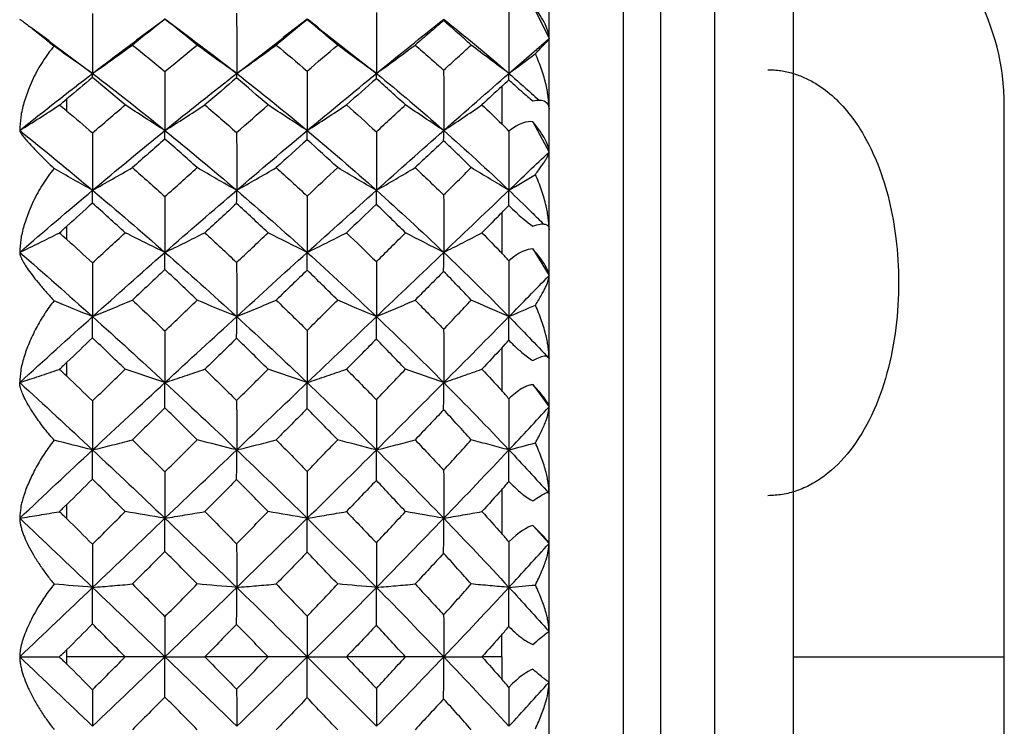
# Paper-space layout '_Left' of a CAD drawing. Units: millimetres. Extents: x -4 to 63, y -290 to 210.
# Drawn here: x 50 to 63, y -41 to -32 of the extents above; entities that cross this region are included whole.
import ezdxf

# ---------------------------------------------------------------- set-up
doc = ezdxf.new("R2010")
doc.units = ezdxf.units.MM

psp = doc.layouts.new('_Left')

# ---------------------------------------------------------------- linework, layer by layer
at = {"color": 7, "linetype": 'Continuous', "lineweight": 25}
for p, q in [((57.12, -52.5), (57.12, -27.5)), ((58.063, -28.167), (58.063, -51.833)), ((58.534, -28.5), (58.534, -51.5)), ((59.22, -28.5), (59.22, -51.5)), ((60.22, -29.5), (60.22, -50.5)), ((56.914, -31.73), (57.12, -32.152)), ((52.247, -31.903), (51.883, -32.172)), ((52.595, -32.165), (52.238, -31.9)), ((54.048, -31.905), (53.745, -32.137)), ((54.193, -32.013), (54.053, -31.905)), ((50.775, -32.179), (50.543, -32.009)), ((53.155, -32.593), (53.812, -32.09)), ((54.19, -32.015), (54.929, -32.593)), ((50.759, -32.173), (51.325, -32.593)), ((62.9, -47), (62.9, -33)), ((56.914, -33.207), (57.12, -33.591)), ((56.52, -34.362), (56.52, -34.873)), ((56.914, -34.822), (57.12, -35.16)), ((56.52, -36.08), (56.52, -36.619)), ((56.914, -36.543), (57.12, -36.828)), ((51, -38.248), (51, -38.064)), ((56.914, -38.333), (57.12, -38.561)), ((51, -40.093), (51, -39.935)), ((51.74, -40), (51, -40)), ((53.554, -40), (52.749, -40)), ((55.298, -40), (54.548, -40)), ((56.52, -40), (56.268, -40)), ((60.22, -40), (62.9, -40))]:
    psp.add_line(p, q, dxfattribs=at)
at = {"color": 7, "linetype": 'Continuous', "lineweight": 25, "flags": 128}
for points in [[(56.52, -32.758), (56.52, -32.817), (56.52, -32.875), (56.52, -32.934), (56.52, -32.993), (56.52, -33.053), (56.52, -33.112), (56.52, -33.172), (56.52, -33.232)], [(51, -33.072), (51, -33.052), (51, -33.032), (51, -33.013), (51, -32.993), (51, -32.974), (51, -32.954), (51, -32.935), (51, -32.915)], [(51, -34.701), (51, -34.68), (51, -34.659), (51, -34.637), (51, -34.616), (51, -34.595), (51, -34.574), (51, -34.553), (51, -34.532)], [(51, -36.438), (51, -36.416), (51, -36.393), (51, -36.371), (51, -36.349), (51, -36.326), (51, -36.304), (51, -36.282), (51, -36.26)], [(56.52, -37.878), (56.52, -37.947), (56.52, -38.017), (56.52, -38.086), (56.52, -38.156), (56.52, -38.225), (56.52, -38.295), (56.52, -38.365), (56.52, -38.434)], [(56.52, -40), (56.52, -39.965), (56.52, -39.93), (56.52, -39.895), (56.52, -39.859), (56.52, -39.824), (56.52, -39.789), (56.52, -39.754), (56.52, -39.719)], [(51, -39.935), (51, -39.932), (51, -39.928), (51, -39.925), (51, -39.921), (51, -39.918), (51, -39.914), (51, -39.911), (51, -39.907)], [(56.52, -40), (56.52, -40.035), (56.52, -40.07), (56.52, -40.105), (56.52, -40.141), (56.52, -40.176), (56.52, -40.211), (56.52, -40.246), (56.52, -40.281)]]:
    psp.add_lwpolyline(points, dxfattribs=at)
at = {"color": 7, "linetype": 'Continuous', "lineweight": 25}
psp.add_arc((59.9, -33), 3, 0, 56.6981, dxfattribs=at)
for points, knots in [([(57.12, -32.152), (57.12, -32.102), (57.105, -32.041), (57.038, -31.899), (56.987, -31.818), (56.914, -31.73)], [0, 0, 0, 0, 0.5, 0.5, 1, 1, 1, 1]), ([(50.4, -31.906), (50.401, -31.906), (50.402, -31.906), (50.41, -31.911), (50.428, -31.922), (50.458, -31.945), (50.509, -31.983), (50.574, -32.034), (50.652, -32.096), (50.739, -32.167), (50.804, -32.221), (50.837, -32.247)], [0, 0, 0, 0, 0.0642871, 0.1309876, 0.2005736, 0.3221984, 0.4491537, 0.5879278, 0.7282887, 0.8658158, 1, 1, 1, 1]), ([(55.782, -31.923), (55.723, -31.974), (55.602, -32.077), (55.481, -32.181), (55.42, -32.233)], [0, 0, 0, 0, 0.49683, 1, 1, 1, 1]), ([(56.133, -32.233), (56.075, -32.182), (55.959, -32.077), (55.842, -31.975), (55.782, -31.923)], [0, 0, 0, 0, 0.493775, 1, 1, 1, 1]), ([(50.837, -32.247), (50.811, -32.278), (50.761, -32.339), (50.691, -32.439), (50.628, -32.545), (50.57, -32.657), (50.509, -32.797), (50.452, -32.961), (50.408, -33.144), (50.403, -33.261), (50.4, -33.318)], [0, 0, 0, 0, 0.10461, 0.208872, 0.313508, 0.419237, 0.52676, 0.696881, 0.853135, 1, 1, 1, 1]), ([(51.325, -32.593), (51.497, -32.461), (51.684, -32.319), (51.871, -32.181), (51.885, -32.17)], [0, 0, 0, 0, 0.920628, 1, 1, 1, 1]), ([(51.325, -32.593), (51.409, -32.534), (51.58, -32.415), (51.747, -32.294), (51.831, -32.233)], [0, 0, 0, 0, 0.49618, 1, 1, 1, 1]), ([(52.593, -32.165), (52.647, -32.205), (52.835, -32.344), (53.022, -32.489), (53.155, -32.593)], [0, 0, 0, 0, 0.289606, 1, 1, 1, 1]), ([(53.155, -32.593), (53.239, -32.534), (53.408, -32.415), (53.573, -32.294), (53.656, -32.233)], [0, 0, 0, 0, 0.4957712, 1, 1, 1, 1]), ([(54.929, -32.593), (55.011, -32.534), (55.177, -32.415), (55.338, -32.294), (55.42, -32.233)], [0, 0, 0, 0, 0.4952536, 1, 1, 1, 1]), ([(55.42, -32.233), (55.481, -32.286), (55.602, -32.391), (55.723, -32.498), (55.782, -32.551)], [0, 0, 0, 0, 0.503684, 1, 1, 1, 1]), ([(55.782, -32.551), (55.842, -32.497), (55.959, -32.391), (56.075, -32.285), (56.133, -32.233)], [0, 0, 0, 0, 0.505343, 1, 1, 1, 1]), ([(56.611, -32.593), (56.531, -32.534), (56.37, -32.415), (56.212, -32.294), (56.133, -32.233)], [0, 0, 0, 0, 0.496843, 1, 1, 1, 1]), ([(56.948, -32.341), (56.962, -32.326), (56.99, -32.297), (57.027, -32.259), (57.058, -32.227), (57.088, -32.194), (57.114, -32.165), (57.118, -32.156), (57.12, -32.152)], [0, 0, 0, 0, 0.149066, 0.293926, 0.435195, 0.573537, 0.796012, 1, 1, 1, 1]), ([(57.12, -33.049), (57.12, -33.025), (57.119, -32.976), (57.111, -32.9), (57.099, -32.821), (57.075, -32.7), (57.029, -32.536), (56.975, -32.407), (56.948, -32.341)], [0, 0, 0, 0, 0.100062, 0.204129, 0.312834, 0.426746, 0.706158, 1, 1, 1, 1]), ([(56.611, -32.593), (56.707, -32.677), (56.835, -32.789), (56.962, -32.905), (56.994, -32.934)], [0, 0, 0, 0, 0.747443, 1, 1, 1, 1]), ([(59.9, -32.546), (59.927, -32.546), (59.98, -32.548), (60.06, -32.557), (60.14, -32.572), (60.243, -32.599), (60.369, -32.646), (60.55, -32.742), (60.753, -32.899), (61.048, -33.228), (61.361, -33.824), (61.527, -34.551), (61.57, -35.25), (61.536, -35.825), (61.427, -36.395), (61.238, -36.923), (60.975, -37.37), (60.694, -37.658), (60.45, -37.816), (60.27, -37.895), (60.086, -37.945), (59.961, -37.951), (59.9, -37.954)], [0, 0, 0, 0, 0.010411, 0.020853, 0.031393, 0.042097, 0.062939, 0.084541, 0.124481, 0.168, 0.271279, 0.415107, 0.498781, 0.585987, 0.673337, 0.757972, 0.833874, 0.897679, 0.925295, 0.951695, 0.976133, 1, 1, 1, 1]), ([(55.298, -32.993), (55.237, -32.938), (55.114, -32.826), (54.991, -32.715), (54.928, -32.66)], [0, 0, 0, 0, 0.493191, 1, 1, 1, 1]), ([(56.609, -32.674), (56.628, -32.692), (56.665, -32.725), (56.72, -32.775), (56.781, -32.829), (56.846, -32.886), (56.892, -32.923), (56.914, -32.941)], [0, 0, 0, 0, 0.1938, 0.376445, 0.549742, 0.783621, 1, 1, 1, 1]), ([(50.4, -33.318), (50.484, -33.265), (50.653, -33.159), (50.817, -33.052), (50.9, -32.998)], [0, 0, 0, 0, 0.497034, 1, 1, 1, 1]), ([(52.244, -33.318), (52.329, -33.265), (52.499, -33.157), (52.665, -33.048), (52.749, -32.993)], [0, 0, 0, 0, 0.495914, 1, 1, 1, 1]), ([(54.051, -33.318), (54.134, -33.265), (54.302, -33.157), (54.465, -33.048), (54.548, -32.993)], [0, 0, 0, 0, 0.495476, 1, 1, 1, 1]), ([(54.928, -33.334), (54.991, -33.276), (55.114, -33.162), (55.237, -33.049), (55.298, -32.993)], [0, 0, 0, 0, 0.506011, 1, 1, 1, 1]), ([(55.784, -33.318), (55.865, -33.265), (56.028, -33.157), (56.187, -33.048), (56.268, -32.993)], [0, 0, 0, 0, 0.494936, 1, 1, 1, 1]), ([(56.914, -32.941), (56.987, -32.924), (57.038, -32.93), (57.105, -32.97), (57.12, -33.004), (57.12, -33.049)], [0, 0, 0, 0, 0.5, 0.5, 1, 1, 1, 1]), ([(57.12, -33.591), (57.12, -33.55), (57.105, -33.497), (57.038, -33.369), (56.987, -33.293), (56.914, -33.207)], [0, 0, 0, 0, 0.5, 0.5, 1, 1, 1, 1]), ([(50.4, -33.318), (50.401, -33.321), (50.402, -33.328), (50.41, -33.345), (50.428, -33.371), (50.458, -33.41), (50.509, -33.468), (50.574, -33.538), (50.652, -33.619), (50.739, -33.706), (50.804, -33.769), (50.837, -33.8)], [0, 0, 0, 0, 0.064287, 0.130988, 0.200573, 0.322198, 0.449154, 0.587928, 0.728289, 0.865816, 1, 1, 1, 1]), ([(55.782, -33.448), (55.723, -33.504), (55.602, -33.617), (55.481, -33.731), (55.42, -33.789)], [0, 0, 0, 0, 0.49683, 1, 1, 1, 1]), ([(56.133, -33.789), (56.075, -33.732), (55.959, -33.617), (55.842, -33.505), (55.782, -33.448)], [0, 0, 0, 0, 0.493775, 1, 1, 1, 1]), ([(56.948, -33.875), (56.962, -33.856), (56.99, -33.819), (57.027, -33.768), (57.058, -33.722), (57.088, -33.673), (57.114, -33.625), (57.118, -33.602), (57.12, -33.591)], [0, 0, 0, 0, 0.1490893, 0.2939634, 0.4352379, 0.5735759, 0.7960265, 1, 1, 1, 1]), ([(50.837, -33.8), (50.811, -33.832), (50.761, -33.896), (50.691, -33.999), (50.628, -34.107), (50.57, -34.221), (50.509, -34.36), (50.452, -34.522), (50.408, -34.701), (50.403, -34.812), (50.4, -34.865)], [0, 0, 0, 0, 0.10461, 0.208872, 0.313508, 0.419237, 0.52676, 0.696881, 0.853136, 1, 1, 1, 1]), ([(51.325, -34.077), (51.409, -34.029), (51.58, -33.934), (51.747, -33.838), (51.831, -33.789)], [0, 0, 0, 0, 0.4961797, 1, 1, 1, 1]), ([(53.155, -34.077), (53.239, -34.029), (53.408, -33.934), (53.573, -33.838), (53.656, -33.789)], [0, 0, 0, 0, 0.495771, 1, 1, 1, 1]), ([(54.929, -34.077), (55.011, -34.029), (55.177, -33.934), (55.338, -33.838), (55.42, -33.789)], [0, 0, 0, 0, 0.495254, 1, 1, 1, 1]), ([(55.42, -33.789), (55.481, -33.847), (55.602, -33.962), (55.723, -34.078), (55.782, -34.136)], [0, 0, 0, 0, 0.503684, 1, 1, 1, 1]), ([(55.782, -34.136), (55.842, -34.077), (55.959, -33.961), (56.075, -33.846), (56.133, -33.789)], [0, 0, 0, 0, 0.505343, 1, 1, 1, 1]), ([(56.611, -34.077), (56.531, -34.029), (56.37, -33.934), (56.212, -33.837), (56.133, -33.789)], [0, 0, 0, 0, 0.496843, 1, 1, 1, 1]), ([(57.12, -34.574), (57.12, -34.551), (57.119, -34.504), (57.111, -34.431), (57.099, -34.354), (57.075, -34.235), (57.029, -34.072), (56.975, -33.942), (56.948, -33.875)], [0, 0, 0, 0, 0.100062, 0.204129, 0.312834, 0.426746, 0.706158, 1, 1, 1, 1]), ([(56.611, -34.077), (56.707, -34.168), (56.855, -34.311), (57.002, -34.457), (57.054, -34.509)], [0, 0, 0, 0, 0.6460123, 1, 1, 1, 1]), ([(55.298, -34.616), (55.237, -34.556), (55.114, -34.435), (54.991, -34.315), (54.928, -34.254)], [0, 0, 0, 0, 0.493191, 1, 1, 1, 1]), ([(56.914, -34.534), (56.987, -34.506), (57.038, -34.499), (57.105, -34.516), (57.12, -34.539), (57.12, -34.574)], [0, 0, 0, 0, 0.5, 0.5, 1, 1, 1, 1]), ([(50.4, -34.866), (50.484, -34.825), (50.653, -34.744), (50.817, -34.661), (50.9, -34.62)], [0, 0, 0, 0, 0.497034, 1, 1, 1, 1]), ([(52.244, -34.865), (52.329, -34.825), (52.499, -34.742), (52.665, -34.658), (52.749, -34.616)], [0, 0, 0, 0, 0.495914, 1, 1, 1, 1]), ([(54.051, -34.865), (54.134, -34.825), (54.302, -34.742), (54.465, -34.659), (54.548, -34.616)], [0, 0, 0, 0, 0.495476, 1, 1, 1, 1]), ([(54.928, -34.983), (54.991, -34.921), (55.114, -34.799), (55.237, -34.677), (55.298, -34.616)], [0, 0, 0, 0, 0.506011, 1, 1, 1, 1]), ([(55.784, -34.865), (55.865, -34.825), (56.028, -34.742), (56.187, -34.659), (56.268, -34.616)], [0, 0, 0, 0, 0.494936, 1, 1, 1, 1]), ([(50.4, -34.865), (50.401, -34.873), (50.402, -34.887), (50.41, -34.914), (50.428, -34.954), (50.458, -35.01), (50.509, -35.086), (50.574, -35.174), (50.652, -35.272), (50.739, -35.374), (50.804, -35.444), (50.837, -35.479)], [0, 0, 0, 0, 0.064287, 0.130988, 0.200574, 0.322198, 0.449154, 0.587928, 0.728289, 0.865816, 1, 1, 1, 1]), ([(57.12, -35.16), (57.12, -35.129), (57.105, -35.086), (57.038, -34.974), (56.987, -34.904), (56.914, -34.822)], [0, 0, 0, 0, 0.5, 0.5, 1, 1, 1, 1]), ([(55.782, -35.106), (55.723, -35.166), (55.602, -35.287), (55.481, -35.41), (55.42, -35.471)], [0, 0, 0, 0, 0.49683, 1, 1, 1, 1]), ([(56.133, -35.471), (56.075, -35.41), (55.959, -35.288), (55.842, -35.167), (55.782, -35.106)], [0, 0, 0, 0, 0.493775, 1, 1, 1, 1]), ([(56.948, -35.534), (56.962, -35.511), (56.99, -35.466), (57.027, -35.404), (57.058, -35.346), (57.088, -35.282), (57.114, -35.216), (57.118, -35.178), (57.12, -35.16)], [0, 0, 0, 0, 0.149089, 0.293963, 0.435238, 0.573576, 0.796027, 1, 1, 1, 1]), ([(50.837, -35.479), (50.815, -35.506), (50.773, -35.561), (50.714, -35.647), (50.659, -35.736), (50.608, -35.827), (50.561, -35.921), (50.506, -36.046), (50.451, -36.195), (50.408, -36.365), (50.403, -36.468), (50.4, -36.518)], [0, 0, 0, 0, 0.0873349, 0.1743402, 0.2614349, 0.3490386, 0.4375661, 0.5274211, 0.6972847, 0.8533242, 1, 1, 1, 1]), ([(51.325, -35.681), (51.409, -35.646), (51.58, -35.577), (51.747, -35.506), (51.831, -35.471)], [0, 0, 0, 0, 0.4961797, 1, 1, 1, 1]), ([(53.155, -35.681), (53.239, -35.646), (53.408, -35.577), (53.573, -35.506), (53.656, -35.471)], [0, 0, 0, 0, 0.495771, 1, 1, 1, 1]), ([(54.929, -35.681), (55.011, -35.646), (55.177, -35.577), (55.338, -35.507), (55.42, -35.471)], [0, 0, 0, 0, 0.495254, 1, 1, 1, 1]), ([(55.42, -35.471), (55.481, -35.533), (55.602, -35.655), (55.723, -35.779), (55.782, -35.841)], [0, 0, 0, 0, 0.503684, 1, 1, 1, 1]), ([(55.782, -35.841), (55.842, -35.778), (55.959, -35.655), (56.075, -35.532), (56.133, -35.471)], [0, 0, 0, 0, 0.505343, 1, 1, 1, 1]), ([(56.611, -35.681), (56.531, -35.646), (56.37, -35.577), (56.212, -35.506), (56.133, -35.471)], [0, 0, 0, 0, 0.4968433, 1, 1, 1, 1]), ([(57.12, -36.21), (57.12, -36.188), (57.119, -36.144), (57.111, -36.075), (57.099, -36.001), (57.075, -35.887), (57.029, -35.729), (56.975, -35.6), (56.948, -35.534)], [0, 0, 0, 0, 0.100062, 0.204129, 0.312834, 0.426746, 0.706158, 1, 1, 1, 1]), ([(55.298, -36.349), (55.237, -36.285), (55.114, -36.157), (54.991, -36.03), (54.928, -35.966)], [0, 0, 0, 0, 0.4931909, 1, 1, 1, 1]), ([(56.609, -35.981), (56.628, -36), (56.665, -36.036), (56.72, -36.088), (56.781, -36.141), (56.846, -36.194), (56.892, -36.224), (56.914, -36.239)], [0, 0, 0, 0, 0.1938, 0.376445, 0.549742, 0.783621, 1, 1, 1, 1]), ([(56.914, -36.239), (56.987, -36.199), (57.038, -36.18), (57.105, -36.173), (57.12, -36.185), (57.12, -36.21)], [0, 0, 0, 0, 0.5, 0.5, 1, 1, 1, 1]), ([(50.4, -36.518), (50.484, -36.49), (50.653, -36.435), (50.817, -36.379), (50.9, -36.351)], [0, 0, 0, 0, 0.496551, 1, 1, 1, 1]), ([(52.244, -36.518), (52.329, -36.49), (52.499, -36.434), (52.665, -36.377), (52.749, -36.349)], [0, 0, 0, 0, 0.495914, 1, 1, 1, 1]), ([(54.051, -36.518), (54.134, -36.49), (54.302, -36.434), (54.465, -36.377), (54.548, -36.349)], [0, 0, 0, 0, 0.495476, 1, 1, 1, 1]), ([(54.928, -36.735), (54.991, -36.67), (55.114, -36.541), (55.237, -36.412), (55.298, -36.349)], [0, 0, 0, 0, 0.506011, 1, 1, 1, 1]), ([(55.784, -36.518), (55.865, -36.49), (56.028, -36.434), (56.187, -36.377), (56.268, -36.349)], [0, 0, 0, 0, 0.494936, 1, 1, 1, 1]), ([(50.837, -37.25), (50.818, -37.228), (50.778, -37.181), (50.716, -37.105), (50.635, -36.998), (50.565, -36.896), (50.501, -36.79), (50.458, -36.709), (50.424, -36.63), (50.404, -36.567), (50.401, -36.534), (50.4, -36.518)], [0, 0, 0, 0, 0.076335, 0.166898, 0.271611, 0.462447, 0.550523, 0.685294, 0.799561, 0.905507, 1, 1, 1, 1]), ([(56.914, -36.543), (56.9, -36.545), (56.87, -36.55), (56.823, -36.569), (56.764, -36.6), (56.691, -36.65), (56.637, -36.698), (56.609, -36.724)], [0, 0, 0, 0, 0.142635, 0.29162, 0.449691, 0.713257, 1, 1, 1, 1]), ([(57.12, -36.828), (57.12, -36.808), (57.105, -36.775), (57.038, -36.68), (56.987, -36.619), (56.914, -36.543)], [0, 0, 0, 0, 0.5, 0.5, 1, 1, 1, 1]), ([(55.782, -36.863), (55.723, -36.926), (55.602, -37.054), (55.481, -37.181), (55.42, -37.245)], [0, 0, 0, 0, 0.49683, 1, 1, 1, 1]), ([(56.133, -37.245), (56.075, -37.182), (55.959, -37.054), (55.842, -36.927), (55.782, -36.863)], [0, 0, 0, 0, 0.493775, 1, 1, 1, 1]), ([(56.948, -37.283), (56.962, -37.257), (56.99, -37.206), (57.027, -37.133), (57.058, -37.064), (57.088, -36.986), (57.114, -36.904), (57.118, -36.853), (57.12, -36.828)], [0, 0, 0, 0, 0.149089, 0.293963, 0.435238, 0.573576, 0.796027, 1, 1, 1, 1]), ([(50.837, -37.25), (50.815, -37.278), (50.773, -37.333), (50.714, -37.418), (50.659, -37.505), (50.608, -37.594), (50.561, -37.685), (50.506, -37.804), (50.451, -37.946), (50.408, -38.104), (50.403, -38.196), (50.4, -38.241)], [0, 0, 0, 0, 0.087335, 0.17434, 0.261435, 0.349039, 0.437566, 0.527421, 0.697285, 0.853324, 1, 1, 1, 1]), ([(51.325, -37.373), (51.409, -37.352), (51.58, -37.31), (51.747, -37.267), (51.831, -37.245)], [0, 0, 0, 0, 0.496166, 1, 1, 1, 1]), ([(53.155, -37.373), (53.239, -37.352), (53.408, -37.31), (53.573, -37.267), (53.656, -37.245)], [0, 0, 0, 0, 0.495771, 1, 1, 1, 1]), ([(54.929, -37.373), (55.011, -37.352), (55.177, -37.31), (55.338, -37.267), (55.42, -37.245)], [0, 0, 0, 0, 0.495254, 1, 1, 1, 1]), ([(55.42, -37.245), (55.481, -37.309), (55.602, -37.437), (55.723, -37.566), (55.782, -37.63)], [0, 0, 0, 0, 0.503684, 1, 1, 1, 1]), ([(55.782, -37.63), (55.842, -37.565), (55.959, -37.437), (56.075, -37.309), (56.133, -37.245)], [0, 0, 0, 0, 0.505343, 1, 1, 1, 1]), ([(56.611, -37.373), (56.531, -37.352), (56.37, -37.309), (56.212, -37.267), (56.133, -37.245)], [0, 0, 0, 0, 0.496843, 1, 1, 1, 1]), ([(57.12, -37.923), (57.12, -37.903), (57.119, -37.863), (57.111, -37.799), (57.099, -37.731), (57.075, -37.623), (57.029, -37.473), (56.975, -37.348), (56.948, -37.283)], [0, 0, 0, 0, 0.100062, 0.204129, 0.312834, 0.426746, 0.706158, 1, 1, 1, 1]), ([(55.298, -38.156), (55.237, -38.09), (55.114, -37.958), (54.991, -37.826), (54.928, -37.76)], [0, 0, 0, 0, 0.493191, 1, 1, 1, 1]), ([(56.609, -37.774), (56.628, -37.793), (56.665, -37.83), (56.72, -37.881), (56.781, -37.933), (56.846, -37.982), (56.892, -38.008), (56.914, -38.02)], [0, 0, 0, 0, 0.1938, 0.376445, 0.549742, 0.783621, 1, 1, 1, 1]), ([(56.914, -38.02), (56.987, -37.969), (57.038, -37.939), (57.105, -37.909), (57.12, -37.909), (57.12, -37.923)], [0, 0, 0, 0, 0.5, 0.5, 1, 1, 1, 1]), ([(50.4, -38.241), (50.484, -38.227), (50.653, -38.199), (50.817, -38.171), (50.9, -38.157)], [0, 0, 0, 0, 0.496552, 1, 1, 1, 1]), ([(50.4, -38.241), (50.401, -38.255), (50.402, -38.283), (50.41, -38.33), (50.428, -38.394), (50.458, -38.479), (50.509, -38.587), (50.573, -38.706), (50.652, -38.83), (50.739, -38.955), (50.804, -39.037), (50.837, -39.077)], [0, 0, 0, 0, 0.064271, 0.130965, 0.200553, 0.322176, 0.449136, 0.587913, 0.728279, 0.865811, 1, 1, 1, 1]), ([(52.244, -38.241), (52.329, -38.227), (52.499, -38.199), (52.665, -38.17), (52.749, -38.156)], [0, 0, 0, 0, 0.495914, 1, 1, 1, 1]), ([(54.051, -38.241), (54.134, -38.227), (54.302, -38.199), (54.465, -38.17), (54.548, -38.156)], [0, 0, 0, 0, 0.495476, 1, 1, 1, 1]), ([(54.928, -38.553), (54.991, -38.486), (55.114, -38.354), (55.237, -38.221), (55.298, -38.156)], [0, 0, 0, 0, 0.506011, 1, 1, 1, 1]), ([(55.784, -38.241), (55.865, -38.227), (56.028, -38.199), (56.187, -38.17), (56.268, -38.156)], [0, 0, 0, 0, 0.494936, 1, 1, 1, 1]), ([(57.12, -38.561), (57.12, -38.551), (57.105, -38.529), (57.038, -38.455), (56.987, -38.403), (56.914, -38.333)], [0, 0, 0, 0, 0.5, 0.5, 1, 1, 1, 1]), ([(56.948, -39.088), (56.962, -39.059), (56.99, -39.003), (57.027, -38.92), (57.058, -38.842), (57.088, -38.752), (57.114, -38.655), (57.118, -38.591), (57.12, -38.561)], [0, 0, 0, 0, 0.149089, 0.293963, 0.435238, 0.573576, 0.796027, 1, 1, 1, 1]), ([(55.782, -38.685), (55.723, -38.749), (55.602, -38.88), (55.481, -39.01), (55.42, -39.075)], [0, 0, 0, 0, 0.49683, 1, 1, 1, 1]), ([(56.133, -39.075), (56.075, -39.011), (55.959, -38.88), (55.842, -38.75), (55.782, -38.685)], [0, 0, 0, 0, 0.493775, 1, 1, 1, 1]), ([(50.837, -39.077), (50.816, -39.103), (50.775, -39.156), (50.717, -39.238), (50.631, -39.369), (50.552, -39.51), (50.486, -39.654), (50.447, -39.756), (50.418, -39.851), (50.409, -39.91), (50.404, -39.938)], [0, 0, 0, 0, 0.091528, 0.184618, 0.27969, 0.533609, 0.655915, 0.774184, 0.889789, 1, 1, 1, 1]), ([(51.325, -39.118), (51.409, -39.111), (51.58, -39.097), (51.747, -39.083), (51.831, -39.075)], [0, 0, 0, 0, 0.496166, 1, 1, 1, 1]), ([(53.155, -39.118), (53.239, -39.111), (53.408, -39.097), (53.573, -39.083), (53.656, -39.075)], [0, 0, 0, 0, 0.495771, 1, 1, 1, 1]), ([(54.929, -39.118), (55.011, -39.111), (55.177, -39.097), (55.338, -39.083), (55.42, -39.075)], [0, 0, 0, 0, 0.495254, 1, 1, 1, 1]), ([(55.42, -39.075), (55.481, -39.141), (55.602, -39.271), (55.723, -39.402), (55.782, -39.467)], [0, 0, 0, 0, 0.503684, 1, 1, 1, 1]), ([(55.782, -39.467), (55.842, -39.401), (55.959, -39.271), (56.075, -39.14), (56.133, -39.075)], [0, 0, 0, 0, 0.505344, 1, 1, 1, 1]), ([(56.611, -39.118), (56.531, -39.111), (56.37, -39.097), (56.212, -39.083), (56.133, -39.075)], [0, 0, 0, 0, 0.496843, 1, 1, 1, 1]), ([(57.12, -39.678), (57.12, -39.66), (57.119, -39.625), (57.111, -39.568), (57.099, -39.506), (57.075, -39.408), (57.029, -39.269), (56.975, -39.149), (56.948, -39.088)], [0, 0, 0, 0, 0.100062, 0.204129, 0.312834, 0.426746, 0.706158, 1, 1, 1, 1]), ([(55.298, -40), (55.237, -39.934), (55.114, -39.8), (54.991, -39.667), (54.928, -39.599)], [0, 0, 0, 0, 0.493444, 1, 1, 1, 1]), ([(56.609, -39.613), (56.628, -39.632), (56.665, -39.668), (56.72, -39.718), (56.781, -39.766), (56.846, -39.811), (56.892, -39.832), (56.914, -39.842)], [0, 0, 0, 0, 0.1938, 0.376445, 0.549742, 0.783621, 1, 1, 1, 1]), ([(56.914, -39.842), (56.987, -39.781), (57.038, -39.739), (57.105, -39.687), (57.12, -39.676), (57.12, -39.678)], [0, 0, 0, 0, 0.5, 0.5, 1, 1, 1, 1]), ([(50.404, -39.938), (50.403, -39.949), (50.401, -39.97), (50.4, -39.99), (50.4, -40)], [0, 0, 0, 0, 0.506802, 1, 1, 1, 1]), ([(50.4, -40), (50.484, -40), (50.653, -40), (50.817, -40), (50.9, -40)], [0, 0, 0, 0, 0.496593, 1, 1, 1, 1]), ([(50.4, -40), (50.401, -40.017), (50.402, -40.051), (50.41, -40.107), (50.428, -40.181), (50.458, -40.278), (50.509, -40.399), (50.573, -40.529), (50.652, -40.664), (50.739, -40.796), (50.804, -40.881), (50.837, -40.923)], [0, 0, 0, 0, 0.064278, 0.130972, 0.200553, 0.322177, 0.449135, 0.587913, 0.728279, 0.865811, 1, 1, 1, 1]), ([(52.244, -40), (52.329, -40), (52.499, -40), (52.665, -40), (52.749, -40)], [0, 0, 0, 0, 0.49594, 1, 1, 1, 1]), ([(54.051, -40), (54.134, -40), (54.302, -40), (54.465, -40), (54.548, -40)], [0, 0, 0, 0, 0.495507, 1, 1, 1, 1]), ([(54.928, -40.401), (54.991, -40.333), (55.114, -40.2), (55.237, -40.066), (55.298, -40)], [0, 0, 0, 0, 0.50634, 1, 1, 1, 1]), ([(55.784, -40), (55.865, -40), (56.028, -40), (56.187, -40), (56.268, -40)], [0, 0, 0, 0, 0.494967, 1, 1, 1, 1]), ([(57.12, -40.322), (57.12, -40.324), (57.105, -40.313), (57.038, -40.261), (56.987, -40.219), (56.914, -40.158)], [0, 0, 0, 0, 0.5, 0.5, 1, 1, 1, 1]), ([(56.948, -40.912), (56.962, -40.881), (56.99, -40.82), (57.027, -40.73), (57.058, -40.643), (57.088, -40.543), (57.114, -40.433), (57.118, -40.358), (57.12, -40.322)], [0, 0, 0, 0, 0.1490944, 0.2939728, 0.4352508, 0.5735917, 0.7960331, 1, 1, 1, 1]), ([(55.782, -40.533), (55.723, -40.598), (55.602, -40.729), (55.481, -40.859), (55.42, -40.925)], [0, 0, 0, 0, 0.49683, 1, 1, 1, 1]), ([(56.133, -40.925), (56.075, -40.86), (55.959, -40.729), (55.842, -40.599), (55.782, -40.533)], [0, 0, 0, 0, 0.493775, 1, 1, 1, 1])]:
    psp.add_open_spline(points, degree=3, knots=knots, dxfattribs=at)
for points in [[(51.324, -31.833), (51.325, -32.088), (51.325, -32.341), (51.325, -32.593)], [(53.154, -31.829), (53.155, -32.085), (53.155, -32.34), (53.155, -32.593)], [(54.928, -31.82), (54.929, -32.079), (54.929, -32.337), (54.929, -32.593)], [(56.609, -31.814), (56.611, -32.074), (56.611, -32.334), (56.611, -32.593)], [(52.244, -31.905), (52.107, -32.013), (51.969, -32.122), (51.831, -32.233)], [(52.653, -32.233), (52.517, -32.123), (52.381, -32.013), (52.244, -31.905)], [(54.05, -31.911), (53.919, -32.017), (53.787, -32.125), (53.656, -32.233)], [(54.437, -32.233), (54.308, -32.125), (54.179, -32.017), (54.05, -31.911)], [(54.929, -32.593), (55.216, -32.359), (55.501, -32.13), (55.784, -31.906)], [(55.782, -31.923), (55.783, -31.912), (55.784, -31.906), (55.784, -31.906)], [(55.784, -31.906), (56.062, -32.126), (56.338, -32.356), (56.611, -32.593)], [(51.325, -32.593), (51.16, -32.479), (50.997, -32.364), (50.837, -32.247)], [(51.831, -32.233), (51.969, -32.344), (52.107, -32.457), (52.244, -32.57)], [(52.244, -32.57), (52.381, -32.456), (52.517, -32.344), (52.653, -32.233)], [(53.155, -32.593), (52.985, -32.475), (52.818, -32.355), (52.653, -32.233)], [(53.656, -32.233), (53.787, -32.342), (53.919, -32.452), (54.05, -32.563)], [(54.05, -32.563), (54.179, -32.452), (54.308, -32.342), (54.437, -32.233)], [(54.929, -32.593), (54.763, -32.475), (54.599, -32.355), (54.437, -32.233)], [(56.611, -32.593), (56.783, -32.443), (56.953, -32.296), (57.12, -32.152)], [(56.611, -32.593), (56.724, -32.51), (56.836, -32.426), (56.948, -32.341)], [(50.4, -33.318), (50.708, -33.07), (51.017, -32.829), (51.325, -32.593)], [(51.324, -32.646), (51.325, -32.623), (51.325, -32.606), (51.325, -32.593)], [(51.325, -32.593), (51.633, -32.829), (51.94, -33.071), (52.244, -33.318)], [(52.244, -32.57), (52.244, -32.821), (52.244, -33.07), (52.244, -33.318)], [(52.244, -33.318), (52.55, -33.07), (52.854, -32.828), (53.155, -32.593)], [(53.154, -32.65), (53.155, -32.626), (53.155, -32.607), (53.155, -32.593)], [(53.155, -32.593), (53.455, -32.827), (53.754, -33.069), (54.051, -33.318)], [(54.05, -32.563), (54.051, -32.816), (54.051, -33.068), (54.051, -33.318)], [(54.051, -33.318), (54.348, -33.07), (54.641, -32.828), (54.929, -32.593)], [(54.928, -32.66), (54.929, -32.632), (54.929, -32.61), (54.929, -32.593)], [(54.929, -32.593), (55.216, -32.827), (55.501, -33.068), (55.784, -33.318)], [(55.782, -32.551), (55.784, -32.808), (55.784, -33.064), (55.784, -33.318)], [(55.784, -33.318), (56.062, -33.072), (56.338, -32.83), (56.611, -32.593)], [(56.609, -32.674), (56.611, -32.642), (56.611, -32.615), (56.611, -32.593)], [(51.324, -32.646), (51.216, -32.735), (51.108, -32.825), (51, -32.915)], [(51.74, -32.993), (51.601, -32.876), (51.463, -32.76), (51.324, -32.646)], [(53.154, -32.65), (53.02, -32.763), (52.884, -32.878), (52.749, -32.993)], [(53.554, -32.993), (53.421, -32.878), (53.287, -32.763), (53.154, -32.65)], [(54.928, -32.66), (54.802, -32.77), (54.675, -32.881), (54.548, -32.993)], [(56.52, -32.758), (56.55, -32.731), (56.579, -32.703), (56.609, -32.674)], [(56.52, -32.758), (56.436, -32.836), (56.352, -32.914), (56.268, -32.993)], [(50.9, -32.998), (50.933, -32.971), (50.966, -32.944), (51, -32.915)], [(51, -33.072), (50.966, -33.043), (50.933, -33.018), (50.9, -32.998)], [(51.324, -33.348), (51.463, -33.229), (51.601, -33.11), (51.74, -32.993)], [(52.244, -33.318), (52.074, -33.211), (51.906, -33.103), (51.74, -32.993)], [(52.749, -32.993), (52.884, -33.109), (53.02, -33.226), (53.154, -33.344)], [(53.154, -33.344), (53.287, -33.226), (53.421, -33.109), (53.554, -32.993)], [(54.051, -33.318), (53.883, -33.211), (53.717, -33.103), (53.554, -32.993)], [(54.548, -32.993), (54.675, -33.106), (54.802, -33.219), (54.928, -33.334)], [(55.784, -33.318), (55.62, -33.211), (55.458, -33.103), (55.298, -32.993)], [(56.268, -32.993), (56.352, -33.072), (56.436, -33.152), (56.52, -33.232)], [(51, -33.072), (51.108, -33.163), (51.216, -33.255), (51.324, -33.348)], [(56.609, -33.326), (56.58, -33.291), (56.55, -33.26), (56.52, -33.232)], [(56.914, -33.207), (56.841, -33.196), (56.738, -33.223), (56.609, -33.326)], [(50.4, -33.318), (50.708, -33.565), (51.017, -33.818), (51.325, -34.077)], [(51.324, -33.348), (51.325, -33.593), (51.325, -33.836), (51.325, -34.077)], [(51.325, -34.077), (51.633, -33.818), (51.94, -33.565), (52.244, -33.318)], [(52.244, -33.427), (52.244, -33.386), (52.244, -33.35), (52.244, -33.318)], [(52.244, -33.318), (52.55, -33.565), (52.854, -33.819), (53.155, -34.077)], [(53.154, -33.344), (53.155, -33.59), (53.155, -33.834), (53.155, -34.077)], [(53.155, -34.077), (53.455, -33.819), (53.754, -33.566), (54.051, -33.318)], [(54.05, -33.435), (54.051, -33.391), (54.051, -33.352), (54.051, -33.318)], [(54.051, -33.318), (54.346, -33.564), (54.638, -33.817), (54.929, -34.077)], [(54.928, -33.334), (54.929, -33.584), (54.929, -33.831), (54.929, -34.077)], [(54.929, -34.077), (55.216, -33.82), (55.501, -33.567), (55.784, -33.318)], [(55.782, -33.448), (55.783, -33.399), (55.784, -33.356), (55.784, -33.318)], [(55.784, -33.318), (56.062, -33.563), (56.338, -33.816), (56.611, -34.077)], [(56.609, -33.326), (56.611, -33.578), (56.611, -33.828), (56.611, -34.077)], [(52.244, -33.427), (52.107, -33.547), (51.969, -33.667), (51.831, -33.789)], [(52.653, -33.789), (52.517, -33.667), (52.381, -33.547), (52.244, -33.427)], [(54.05, -33.435), (53.919, -33.552), (53.787, -33.67), (53.656, -33.789)], [(54.437, -33.789), (54.308, -33.67), (54.179, -33.552), (54.05, -33.435)], [(56.611, -34.077), (56.783, -33.912), (56.953, -33.75), (57.12, -33.591)], [(51.325, -34.077), (51.16, -33.985), (50.997, -33.893), (50.837, -33.8)], [(51.831, -33.789), (51.969, -33.911), (52.107, -34.033), (52.244, -34.157)], [(52.244, -34.157), (52.381, -34.033), (52.517, -33.911), (52.653, -33.789)], [(53.155, -34.077), (52.985, -33.982), (52.818, -33.886), (52.653, -33.789)], [(53.656, -33.789), (53.787, -33.908), (53.919, -34.028), (54.05, -34.15)], [(54.05, -34.15), (54.179, -34.028), (54.308, -33.908), (54.437, -33.789)], [(54.929, -34.077), (54.763, -33.982), (54.599, -33.886), (54.437, -33.789)], [(56.611, -34.077), (56.724, -34.01), (56.836, -33.943), (56.948, -33.875)], [(50.4, -34.865), (50.708, -34.598), (51.017, -34.335), (51.325, -34.077)], [(51.324, -34.239), (51.325, -34.18), (51.325, -34.126), (51.325, -34.077)], [(51.325, -34.077), (51.633, -34.335), (51.94, -34.598), (52.244, -34.865)], [(52.244, -34.865), (52.55, -34.598), (52.854, -34.334), (53.155, -34.077)], [(53.154, -34.244), (53.155, -34.183), (53.155, -34.128), (53.155, -34.077)], [(53.155, -34.077), (53.455, -34.333), (53.754, -34.597), (54.051, -34.865)], [(54.051, -34.865), (54.348, -34.597), (54.641, -34.334), (54.929, -34.077)], [(54.928, -34.254), (54.929, -34.19), (54.929, -34.131), (54.929, -34.077)], [(54.929, -34.077), (55.216, -34.333), (55.501, -34.596), (55.784, -34.865)], [(55.784, -34.865), (56.062, -34.6), (56.338, -34.337), (56.611, -34.077)], [(56.609, -34.269), (56.611, -34.199), (56.611, -34.135), (56.611, -34.077)], [(51.324, -34.239), (51.216, -34.336), (51.108, -34.434), (51, -34.532)], [(51.74, -34.616), (51.601, -34.49), (51.463, -34.364), (51.324, -34.239)], [(52.244, -34.157), (52.244, -34.395), (52.244, -34.631), (52.244, -34.865)], [(53.154, -34.244), (53.02, -34.367), (52.884, -34.491), (52.749, -34.616)], [(53.554, -34.616), (53.421, -34.491), (53.287, -34.367), (53.154, -34.244)], [(54.05, -34.15), (54.051, -34.39), (54.051, -34.629), (54.051, -34.865)], [(55.782, -34.136), (55.784, -34.382), (55.784, -34.625), (55.784, -34.865)], [(54.928, -34.254), (54.802, -34.374), (54.675, -34.495), (54.548, -34.616)], [(56.52, -34.362), (56.436, -34.446), (56.352, -34.531), (56.268, -34.616)], [(56.52, -34.362), (56.55, -34.332), (56.58, -34.301), (56.609, -34.269)], [(56.609, -34.269), (56.738, -34.396), (56.841, -34.482), (56.914, -34.534)], [(50.9, -34.62), (50.933, -34.592), (50.966, -34.563), (51, -34.532)], [(51, -34.701), (50.966, -34.67), (50.933, -34.643), (50.9, -34.62)], [(51.324, -34.999), (51.463, -34.87), (51.601, -34.743), (51.74, -34.616)], [(52.244, -34.865), (52.074, -34.784), (51.906, -34.7), (51.74, -34.616)], [(52.749, -34.616), (52.884, -34.741), (53.02, -34.867), (53.154, -34.994)], [(53.154, -34.994), (53.287, -34.867), (53.421, -34.741), (53.554, -34.616)], [(54.051, -34.865), (53.883, -34.783), (53.717, -34.7), (53.554, -34.616)], [(54.548, -34.616), (54.675, -34.738), (54.802, -34.86), (54.928, -34.983)], [(55.784, -34.865), (55.62, -34.783), (55.458, -34.7), (55.298, -34.616)], [(56.268, -34.616), (56.352, -34.702), (56.436, -34.787), (56.52, -34.873)], [(51, -34.701), (51.108, -34.8), (51.216, -34.899), (51.324, -34.999)], [(50.4, -34.865), (50.708, -35.133), (51.017, -35.405), (51.325, -35.681)], [(51.325, -35.681), (51.633, -35.405), (51.94, -35.133), (52.244, -34.865)], [(52.244, -35.084), (52.244, -35.006), (52.244, -34.934), (52.244, -34.865)], [(52.244, -34.865), (52.55, -35.133), (52.854, -35.405), (53.155, -35.681)], [(53.155, -35.681), (53.455, -35.406), (53.754, -35.134), (54.051, -34.865)], [(54.05, -35.092), (54.051, -35.011), (54.051, -34.936), (54.051, -34.865)], [(54.051, -34.865), (54.346, -35.132), (54.638, -35.403), (54.929, -35.681)], [(54.929, -35.681), (55.216, -35.407), (55.501, -35.135), (55.784, -34.865)], [(55.782, -35.106), (55.783, -35.02), (55.784, -34.94), (55.784, -34.865)], [(55.784, -34.865), (56.062, -35.131), (56.338, -35.403), (56.611, -35.681)], [(56.609, -34.974), (56.58, -34.937), (56.55, -34.904), (56.52, -34.873)], [(56.914, -34.822), (56.841, -34.821), (56.738, -34.86), (56.609, -34.974)], [(51.324, -34.999), (51.325, -35.229), (51.325, -35.456), (51.325, -35.681)], [(53.154, -34.994), (53.155, -35.226), (53.155, -35.454), (53.155, -35.681)], [(54.928, -34.983), (54.929, -35.219), (54.929, -35.451), (54.929, -35.681)], [(56.609, -34.974), (56.611, -35.212), (56.611, -35.447), (56.611, -35.681)], [(52.244, -35.084), (52.107, -35.212), (51.969, -35.341), (51.831, -35.471)], [(52.653, -35.471), (52.517, -35.341), (52.381, -35.212), (52.244, -35.084)], [(54.05, -35.092), (53.919, -35.217), (53.787, -35.344), (53.656, -35.471)], [(54.437, -35.471), (54.308, -35.344), (54.179, -35.217), (54.05, -35.092)], [(56.611, -35.681), (56.783, -35.505), (56.953, -35.332), (57.12, -35.16)], [(51.325, -35.681), (51.16, -35.614), (50.997, -35.547), (50.837, -35.479)], [(51.831, -35.471), (51.969, -35.601), (52.107, -35.731), (52.244, -35.863)], [(52.244, -35.863), (52.381, -35.731), (52.517, -35.601), (52.653, -35.471)], [(53.155, -35.681), (52.985, -35.612), (52.818, -35.542), (52.653, -35.471)], [(53.656, -35.471), (53.787, -35.598), (53.919, -35.726), (54.05, -35.855)], [(54.05, -35.855), (54.179, -35.726), (54.308, -35.598), (54.437, -35.471)], [(54.929, -35.681), (54.763, -35.612), (54.599, -35.542), (54.437, -35.471)], [(56.611, -35.681), (56.724, -35.632), (56.836, -35.583), (56.948, -35.534)], [(50.4, -36.518), (50.708, -36.236), (51.017, -35.957), (51.325, -35.681)], [(51.324, -35.95), (51.325, -35.856), (51.325, -35.766), (51.325, -35.681)], [(51.325, -35.681), (51.633, -35.957), (51.94, -36.236), (52.244, -36.518)], [(52.244, -36.518), (52.55, -36.235), (52.854, -35.956), (53.155, -35.681)], [(53.154, -35.955), (53.155, -35.859), (53.155, -35.767), (53.155, -35.681)], [(53.155, -35.681), (53.455, -35.955), (53.754, -36.234), (54.051, -36.518)], [(54.051, -36.518), (54.348, -36.235), (54.641, -35.956), (54.929, -35.681)], [(54.928, -35.966), (54.929, -35.866), (54.929, -35.771), (54.929, -35.681)], [(54.929, -35.681), (55.216, -35.954), (55.501, -36.233), (55.784, -36.518)], [(55.784, -36.518), (56.062, -36.238), (56.338, -35.959), (56.611, -35.681)], [(56.609, -35.981), (56.611, -35.875), (56.611, -35.775), (56.611, -35.681)], [(56.611, -35.681), (56.783, -35.856), (56.953, -36.033), (57.12, -36.21)], [(52.244, -35.863), (52.244, -36.084), (52.244, -36.302), (52.244, -36.518)], [(54.05, -35.855), (54.051, -36.078), (54.051, -36.3), (54.051, -36.518)], [(55.782, -35.841), (55.784, -36.069), (55.784, -36.295), (55.784, -36.518)], [(51.324, -35.95), (51.216, -36.053), (51.108, -36.156), (51, -36.26)], [(51.74, -36.349), (51.601, -36.215), (51.463, -36.082), (51.324, -35.95)], [(53.154, -35.955), (53.02, -36.086), (52.884, -36.217), (52.749, -36.349)], [(53.554, -36.349), (53.421, -36.217), (53.287, -36.086), (53.154, -35.955)], [(54.928, -35.966), (54.802, -36.093), (54.675, -36.22), (54.548, -36.349)], [(56.52, -36.08), (56.55, -36.048), (56.58, -36.015), (56.609, -35.981)], [(56.52, -36.08), (56.436, -36.169), (56.352, -36.259), (56.268, -36.349)], [(50.9, -36.351), (50.933, -36.323), (50.966, -36.292), (51, -36.26)], [(51, -36.438), (50.966, -36.405), (50.933, -36.376), (50.9, -36.351)], [(51.324, -36.751), (51.463, -36.617), (51.601, -36.482), (51.74, -36.349)], [(52.244, -36.518), (52.074, -36.462), (51.906, -36.406), (51.74, -36.349)], [(52.749, -36.349), (52.884, -36.481), (53.02, -36.613), (53.154, -36.746)], [(53.154, -36.746), (53.287, -36.613), (53.421, -36.481), (53.554, -36.349)], [(54.051, -36.518), (53.883, -36.462), (53.717, -36.406), (53.554, -36.349)], [(54.548, -36.349), (54.675, -36.477), (54.802, -36.606), (54.928, -36.735)], [(55.784, -36.518), (55.62, -36.462), (55.458, -36.406), (55.298, -36.349)], [(56.268, -36.349), (56.352, -36.439), (56.436, -36.529), (56.52, -36.619)], [(51, -36.438), (51.108, -36.542), (51.216, -36.647), (51.324, -36.751)], [(50.4, -36.518), (50.708, -36.8), (51.017, -37.085), (51.325, -37.373)], [(51.325, -37.373), (51.633, -37.085), (51.94, -36.8), (52.244, -36.518)], [(52.244, -36.84), (52.244, -36.728), (52.244, -36.621), (52.244, -36.518)], [(52.244, -36.518), (52.55, -36.8), (52.854, -37.086), (53.155, -37.373)], [(53.155, -37.373), (53.455, -37.087), (53.754, -36.801), (54.051, -36.518)], [(54.05, -36.849), (54.051, -36.734), (54.051, -36.623), (54.051, -36.518)], [(54.051, -36.518), (54.346, -36.798), (54.638, -37.084), (54.929, -37.373)], [(54.929, -37.373), (55.216, -37.087), (55.501, -36.802), (55.784, -36.518)], [(55.782, -36.863), (55.783, -36.743), (55.784, -36.628), (55.784, -36.518)], [(55.784, -36.518), (56.062, -36.798), (56.338, -37.083), (56.611, -37.373)], [(56.609, -36.724), (56.58, -36.686), (56.55, -36.652), (56.52, -36.619)], [(53.154, -36.746), (53.155, -36.958), (53.155, -37.167), (53.155, -37.373)], [(54.928, -36.735), (54.929, -36.951), (54.929, -37.164), (54.929, -37.373)], [(56.609, -36.724), (56.611, -36.943), (56.611, -37.159), (56.611, -37.373)], [(51.324, -36.751), (51.325, -36.961), (51.325, -37.169), (51.325, -37.373)], [(52.244, -36.84), (52.107, -36.975), (51.969, -37.11), (51.831, -37.245)], [(52.653, -37.245), (52.517, -37.11), (52.381, -36.975), (52.244, -36.84)], [(54.05, -36.849), (53.919, -36.98), (53.787, -37.112), (53.656, -37.245)], [(54.437, -37.245), (54.308, -37.112), (54.179, -36.98), (54.05, -36.849)], [(56.611, -37.373), (56.783, -37.19), (56.953, -37.008), (57.12, -36.828)], [(51.325, -37.373), (51.16, -37.332), (50.997, -37.291), (50.837, -37.25)], [(51.831, -37.245), (51.969, -37.381), (52.107, -37.516), (52.244, -37.653)], [(52.244, -37.653), (52.381, -37.516), (52.517, -37.38), (52.653, -37.245)], [(53.155, -37.373), (52.985, -37.331), (52.818, -37.288), (52.653, -37.245)], [(53.656, -37.245), (53.787, -37.378), (53.919, -37.511), (54.05, -37.645)], [(54.05, -37.645), (54.179, -37.511), (54.308, -37.378), (54.437, -37.245)], [(54.929, -37.373), (54.763, -37.331), (54.599, -37.288), (54.437, -37.245)], [(50.4, -38.241), (50.708, -37.95), (51.017, -37.66), (51.325, -37.373)], [(51.324, -37.743), (51.325, -37.615), (51.325, -37.492), (51.325, -37.373)], [(51.325, -37.373), (51.633, -37.661), (51.94, -37.95), (52.244, -38.241)], [(52.244, -38.241), (52.55, -37.95), (52.854, -37.66), (53.155, -37.373)], [(53.154, -37.749), (53.155, -37.619), (53.155, -37.493), (53.155, -37.373)], [(53.155, -37.373), (53.455, -37.659), (53.754, -37.948), (54.051, -38.241)], [(54.051, -38.241), (54.348, -37.949), (54.641, -37.659), (54.929, -37.373)], [(54.928, -37.76), (54.929, -37.626), (54.929, -37.497), (54.929, -37.373)], [(54.929, -37.373), (55.216, -37.658), (55.501, -37.948), (55.784, -38.241)], [(55.784, -38.241), (56.062, -37.952), (56.338, -37.663), (56.611, -37.373)], [(56.609, -37.774), (56.611, -37.635), (56.611, -37.501), (56.611, -37.373)], [(56.611, -37.373), (56.724, -37.343), (56.836, -37.313), (56.948, -37.283)], [(56.611, -37.373), (56.783, -37.556), (56.953, -37.739), (57.12, -37.923)], [(51.324, -37.743), (51.216, -37.85), (51.108, -37.957), (51, -38.064)], [(51.74, -38.156), (51.601, -38.018), (51.463, -37.88), (51.324, -37.743)], [(52.244, -37.653), (52.244, -37.852), (52.244, -38.048), (52.244, -38.241)], [(53.154, -37.749), (53.02, -37.884), (52.884, -38.02), (52.749, -38.156)], [(53.554, -38.156), (53.421, -38.02), (53.287, -37.884), (53.154, -37.749)], [(54.05, -37.645), (54.051, -37.847), (54.051, -38.045), (54.051, -38.241)], [(55.782, -37.63), (55.784, -37.837), (55.784, -38.041), (55.784, -38.241)], [(54.928, -37.76), (54.802, -37.891), (54.675, -38.023), (54.548, -38.156)], [(56.52, -37.878), (56.55, -37.845), (56.58, -37.81), (56.609, -37.774)], [(56.52, -37.878), (56.436, -37.97), (56.352, -38.063), (56.268, -38.156)], [(50.9, -38.157), (50.933, -38.128), (50.966, -38.097), (51, -38.064)], [(50.4, -38.241), (50.708, -38.532), (51.017, -38.825), (51.325, -39.118)], [(51, -38.248), (50.966, -38.214), (50.933, -38.184), (50.9, -38.157)], [(51, -38.248), (51.108, -38.355), (51.216, -38.462), (51.324, -38.57)], [(51.324, -38.57), (51.463, -38.432), (51.601, -38.293), (51.74, -38.156)], [(51.325, -39.118), (51.633, -38.824), (51.94, -38.532), (52.244, -38.241)], [(52.244, -38.241), (52.074, -38.213), (51.906, -38.184), (51.74, -38.156)], [(52.244, -38.661), (52.244, -38.517), (52.244, -38.377), (52.244, -38.241)], [(52.244, -38.241), (52.55, -38.532), (52.854, -38.825), (53.155, -39.118)], [(52.749, -38.156), (52.884, -38.292), (53.02, -38.428), (53.154, -38.565)], [(53.154, -38.565), (53.287, -38.428), (53.421, -38.292), (53.554, -38.156)], [(53.155, -39.118), (53.455, -38.826), (53.754, -38.534), (54.051, -38.241)], [(54.051, -38.241), (53.883, -38.213), (53.717, -38.184), (53.554, -38.156)], [(54.05, -38.67), (54.051, -38.522), (54.051, -38.379), (54.051, -38.241)], [(54.051, -38.241), (54.346, -38.53), (54.638, -38.823), (54.929, -39.118)], [(54.548, -38.156), (54.675, -38.288), (54.802, -38.42), (54.928, -38.553)], [(54.929, -39.118), (55.216, -38.827), (55.501, -38.534), (55.784, -38.241)], [(55.784, -38.241), (55.62, -38.213), (55.458, -38.184), (55.298, -38.156)], [(55.782, -38.685), (55.783, -38.532), (55.784, -38.384), (55.784, -38.241)], [(55.784, -38.241), (56.062, -38.53), (56.338, -38.822), (56.611, -39.118)], [(56.268, -38.156), (56.352, -38.248), (56.436, -38.341), (56.52, -38.434)], [(56.914, -38.333), (56.841, -38.352), (56.738, -38.412), (56.609, -38.541)], [(56.609, -38.541), (56.58, -38.503), (56.55, -38.468), (56.52, -38.434)], [(51.324, -38.57), (51.325, -38.756), (51.325, -38.939), (51.325, -39.118)], [(53.154, -38.565), (53.155, -38.753), (53.155, -38.937), (53.155, -39.118)], [(54.928, -38.553), (54.929, -38.745), (54.929, -38.934), (54.929, -39.118)], [(56.609, -38.541), (56.611, -38.737), (56.611, -38.929), (56.611, -39.118)], [(56.611, -39.118), (56.783, -38.932), (56.953, -38.745), (57.12, -38.561)], [(52.244, -38.661), (52.107, -38.799), (51.969, -38.937), (51.831, -39.075)], [(52.653, -39.075), (52.517, -38.937), (52.381, -38.799), (52.244, -38.661)], [(54.05, -38.67), (53.919, -38.805), (53.787, -38.94), (53.656, -39.075)], [(54.437, -39.075), (54.308, -38.94), (54.179, -38.805), (54.05, -38.67)], [(50.4, -40), (50.708, -39.706), (51.017, -39.412), (51.325, -39.118)], [(51.325, -39.118), (51.16, -39.105), (50.997, -39.091), (50.837, -39.077)], [(51.324, -39.582), (51.325, -39.424), (51.325, -39.269), (51.325, -39.118)], [(51.325, -39.118), (51.633, -39.412), (51.94, -39.706), (52.244, -40)], [(51.831, -39.075), (51.969, -39.214), (52.107, -39.352), (52.244, -39.49)], [(52.244, -39.49), (52.381, -39.352), (52.517, -39.214), (52.653, -39.075)], [(52.244, -40), (52.55, -39.706), (52.854, -39.411), (53.155, -39.118)], [(53.155, -39.118), (52.985, -39.104), (52.818, -39.09), (52.653, -39.075)], [(53.154, -39.588), (53.155, -39.427), (53.155, -39.271), (53.155, -39.118)], [(53.155, -39.118), (53.455, -39.41), (53.754, -39.704), (54.051, -40)], [(53.656, -39.075), (53.787, -39.211), (53.919, -39.346), (54.05, -39.482)], [(54.05, -39.482), (54.179, -39.346), (54.308, -39.211), (54.437, -39.075)], [(54.051, -40), (54.348, -39.705), (54.641, -39.411), (54.929, -39.118)], [(54.929, -39.118), (54.763, -39.104), (54.599, -39.09), (54.437, -39.075)], [(54.928, -39.599), (54.929, -39.434), (54.929, -39.274), (54.929, -39.118)], [(54.929, -39.118), (55.216, -39.41), (55.501, -39.704), (55.784, -40)], [(55.784, -40), (56.062, -39.708), (56.338, -39.414), (56.611, -39.118)], [(56.609, -39.613), (56.611, -39.443), (56.611, -39.278), (56.611, -39.118)], [(56.611, -39.118), (56.724, -39.108), (56.836, -39.098), (56.948, -39.088)], [(56.611, -39.118), (56.783, -39.305), (56.953, -39.492), (57.12, -39.678)], [(52.244, -39.49), (52.244, -39.664), (52.244, -39.834), (52.244, -40)], [(54.05, -39.482), (54.051, -39.658), (54.051, -39.831), (54.051, -40)], [(55.782, -39.467), (55.784, -39.649), (55.784, -39.827), (55.784, -40)], [(51.324, -39.582), (51.216, -39.691), (51.108, -39.799), (51, -39.907)], [(51.74, -40), (51.601, -39.861), (51.463, -39.722), (51.324, -39.582)], [(53.154, -39.588), (53.019, -39.725), (52.884, -39.863), (52.749, -40)], [(53.554, -40), (53.421, -39.863), (53.287, -39.725), (53.154, -39.588)], [(54.928, -39.599), (54.802, -39.733), (54.675, -39.866), (54.548, -40)], [(56.52, -39.719), (56.55, -39.685), (56.58, -39.65), (56.609, -39.613)], [(56.52, -39.719), (56.436, -39.813), (56.352, -39.906), (56.268, -40)], [(50.4, -40), (50.708, -40.294), (51.017, -40.588), (51.325, -40.882)], [(50.9, -40), (50.923, -39.98), (50.947, -39.958), (50.971, -39.935)], [(50.971, -39.935), (50.981, -39.926), (50.99, -39.917), (51, -39.907)], [(51.325, -40.882), (51.633, -40.588), (51.94, -40.294), (52.244, -40)], [(52.244, -40), (52.074, -40), (51.906, -40), (51.74, -40)], [(52.244, -40), (52.55, -40.294), (52.854, -40.589), (53.155, -40.882)], [(52.244, -40.51), (52.244, -40.336), (52.244, -40.166), (52.244, -40)], [(53.155, -40.882), (53.455, -40.59), (53.754, -40.296), (54.051, -40)], [(54.051, -40), (53.883, -40), (53.717, -40), (53.554, -40)], [(54.051, -40), (54.346, -40.292), (54.638, -40.587), (54.929, -40.882)], [(54.929, -40.882), (55.216, -40.59), (55.501, -40.296), (55.784, -40)], [(55.784, -40), (55.62, -40), (55.458, -40), (55.298, -40)], [(55.784, -40), (56.062, -40.292), (56.338, -40.586), (56.611, -40.882)], [(50.9, -40), (50.933, -40.028), (50.966, -40.059), (51, -40.093)], [(51, -40.093), (51.108, -40.201), (51.216, -40.309), (51.324, -40.418)], [(51.324, -40.418), (51.463, -40.278), (51.601, -40.139), (51.74, -40)], [(52.749, -40), (52.884, -40.138), (53.02, -40.275), (53.154, -40.412)], [(53.154, -40.412), (53.287, -40.275), (53.421, -40.137), (53.554, -40)], [(54.05, -40.518), (54.051, -40.341), (54.051, -40.168), (54.051, -40)], [(54.548, -40), (54.675, -40.134), (54.802, -40.267), (54.928, -40.401)], [(55.782, -40.533), (55.783, -40.351), (55.784, -40.173), (55.784, -40)], [(56.268, -40), (56.352, -40.094), (56.436, -40.188), (56.52, -40.281)], [(56.914, -40.158), (56.841, -40.186), (56.738, -40.255), (56.609, -40.387)], [(56.609, -40.387), (56.58, -40.35), (56.55, -40.315), (56.52, -40.281)], [(56.611, -40.882), (56.783, -40.695), (56.953, -40.508), (57.12, -40.322)], [(51.324, -40.418), (51.325, -40.576), (51.325, -40.731), (51.325, -40.882)], [(53.154, -40.412), (53.155, -40.573), (53.155, -40.729), (53.155, -40.882)], [(54.928, -40.401), (54.929, -40.565), (54.929, -40.726), (54.929, -40.882)], [(56.609, -40.387), (56.611, -40.556), (56.611, -40.721), (56.611, -40.882)], [(52.244, -40.51), (52.107, -40.648), (51.969, -40.786), (51.831, -40.925)], [(52.653, -40.925), (52.517, -40.786), (52.381, -40.648), (52.244, -40.51)], [(54.05, -40.518), (53.919, -40.654), (53.787, -40.789), (53.656, -40.925)], [(54.437, -40.925), (54.308, -40.789), (54.179, -40.654), (54.05, -40.518)]]:
    psp.add_open_spline(points, degree=3, dxfattribs=at)

doc.saveas('drawing.dxf')
